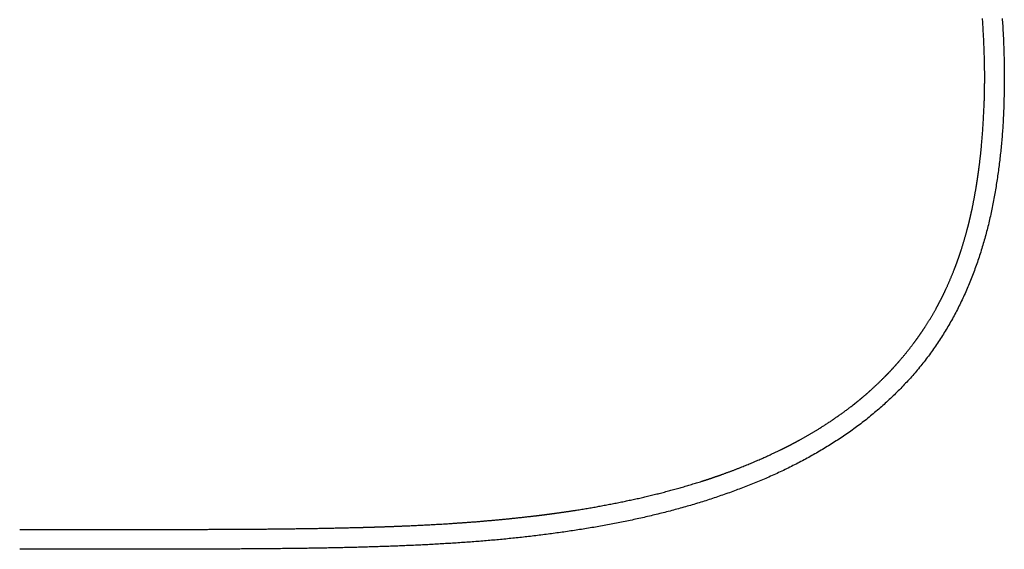
# Model space of a CAD drawing. Extents: x 13057 to 13683, y -484 to 476.
# Drawn here: x 13370 to 13683, y 52 to 221 of the extents above; entities that cross this region are included whole.
import ezdxf

# ---------------------------------------------------------------- set-up
doc = ezdxf.new("R2010")
doc.units = 0
doc.header["$LTSCALE"] = 0.5
doc.header["$MEASUREMENT"] = 0
doc.layers.add('VITCON', color=1, linetype='CONTINUOUS')

# ---------------------------------------------------------------- blocks, each defined once
blk = doc.blocks.new('1')
at = {"layer": 'VITCON'}
for p, q in [((13682, 221.02), (13682.04, 220.45)), ((13682.04, 220.45), (13682.08, 219.89)), ((13682.08, 219.89), (13682.11, 219.33)), ((13682.11, 219.33), (13682.15, 218.76)), ((13682.15, 218.76), (13682.18, 218.2)), ((13682.18, 218.2), (13682.22, 217.64)), ((13682.22, 217.64), (13682.25, 217.07)), ((13682.25, 217.07), (13682.28, 216.51)), ((13682.28, 216.51), (13682.31, 215.95)), ((13682.31, 215.95), (13682.34, 215.38)), ((13682.34, 215.38), (13682.36, 214.82)), ((13682.36, 214.82), (13682.39, 214.26)), ((13682.39, 214.26), (13682.41, 213.69)), ((13682.41, 213.69), (13682.44, 213.13)), ((13682.44, 213.13), (13682.46, 212.57)), ((13682.46, 212.57), (13682.48, 212)), ((13682.48, 212), (13682.5, 211.44)), ((13682.5, 211.44), (13682.53, 210.88)), ((13682.53, 210.88), (13682.54, 210.31)), ((13682.54, 210.31), (13682.56, 209.75)), ((13682.56, 209.75), (13682.57, 209.18)), ((13682.57, 209.18), (13682.59, 208.62)), ((13682.59, 208.62), (13682.6, 208.06)), ((13682.6, 208.06), (13682.62, 207.49)), ((13682.62, 207.49), (13682.62, 206.93)), ((13682.62, 206.93), (13682.63, 206.36)), ((13682.63, 206.36), (13682.63, 205.8)), ((13682.63, 205.8), (13682.64, 205.24)), ((13682.64, 205.24), (13682.64, 204.67)), ((13682.64, 204.67), (13682.64, 204.11)), ((13682.64, 204.11), (13682.65, 203.54)), ((13682.65, 203.54), (13682.65, 202.98)), ((13682.65, 202.98), (13682.66, 202.42)), ((13682.66, 202.42), (13682.66, 201.85)), ((13682.66, 201.85), (13682.66, 201.29)), ((13682.66, 201.29), (13682.67, 200.72)), ((13682.67, 200.72), (13682.66, 200.16)), ((13682.61, 197.34), (13682.59, 196.77)), ((13682.62, 197.9), (13682.61, 197.34)), ((13682.63, 198.47), (13682.62, 197.9)), ((13682.64, 199.03), (13682.63, 198.47)), ((13682.65, 199.59), (13682.64, 199.03)), ((13682.66, 200.16), (13682.65, 199.59)), ((13682.55, 194.52), (13682.54, 193.95)), ((13682.56, 195.08), (13682.55, 194.52)), ((13682.57, 195.65), (13682.56, 195.08)), ((13682.58, 196.21), (13682.57, 195.65)), ((13682.59, 196.77), (13682.58, 196.21)), ((13682.43, 191.14), (13682.41, 190.57)), ((13682.46, 191.7), (13682.43, 191.14)), ((13682.48, 192.26), (13682.46, 191.7)), ((13682.5, 192.83), (13682.48, 192.26)), ((13682.52, 193.39), (13682.5, 192.83)), ((13682.54, 193.95), (13682.52, 193.39)), ((13682.29, 188.32), (13682.26, 187.76)), ((13682.32, 188.88), (13682.29, 188.32)), ((13682.35, 189.45), (13682.32, 188.88)), ((13682.38, 190.01), (13682.35, 189.45)), ((13682.41, 190.57), (13682.38, 190.01)), ((13682.07, 184.94), (13682.03, 184.38)), ((13682.11, 185.5), (13682.07, 184.94)), ((13682.15, 186.07), (13682.11, 185.5)), ((13682.19, 186.63), (13682.15, 186.07)), ((13682.22, 187.19), (13682.19, 186.63)), ((13682.26, 187.76), (13682.22, 187.19)), ((13681.8, 181.57), (13681.75, 181.01)), ((13681.85, 182.13), (13681.8, 181.57)), ((13681.9, 182.69), (13681.85, 182.13)), ((13681.94, 183.25), (13681.9, 182.69)), ((13681.98, 183.82), (13681.94, 183.25)), ((13682.03, 184.38), (13681.98, 183.82)), ((13681.52, 178.76), (13681.46, 178.2)), ((13681.59, 179.32), (13681.52, 178.76)), ((13681.65, 179.88), (13681.59, 179.32)), ((13681.7, 180.44), (13681.65, 179.88)), ((13681.75, 181.01), (13681.7, 180.44)), ((13681.13, 175.4), (13681.07, 174.84)), ((13681.2, 175.96), (13681.13, 175.4)), ((13681.26, 176.52), (13681.2, 175.96)), ((13681.33, 177.08), (13681.26, 176.52)), ((13681.39, 177.64), (13681.33, 177.08)), ((13681.46, 178.2), (13681.39, 177.64)), ((13680.81, 172.6), (13680.72, 172.04)), ((13680.87, 173.16), (13680.81, 172.6)), ((13680.94, 173.72), (13680.87, 173.16)), ((13681, 174.28), (13680.94, 173.72)), ((13681.07, 174.84), (13681, 174.28)), ((13680.29, 169.25), (13680.2, 168.69)), ((13680.38, 169.81), (13680.29, 169.25)), ((13680.46, 170.37), (13680.38, 169.81)), ((13680.55, 170.92), (13680.46, 170.37)), ((13680.63, 171.48), (13680.55, 170.92)), ((13680.72, 172.04), (13680.63, 171.48)), ((13679.77, 165.91), (13679.68, 165.35)), ((13679.86, 166.46), (13679.77, 165.91)), ((13679.95, 167.02), (13679.86, 166.46)), ((13680.03, 167.58), (13679.95, 167.02)), ((13680.12, 168.14), (13680.03, 167.58)), ((13680.2, 168.69), (13680.12, 168.14)), ((13679.27, 163.13), (13679.17, 162.58)), ((13679.38, 163.69), (13679.27, 163.13)), ((13679.48, 164.24), (13679.38, 163.69)), ((13679.58, 164.79), (13679.48, 164.24)), ((13679.68, 165.35), (13679.58, 164.79)), ((13678.6, 159.81), (13678.48, 159.26)), ((13678.72, 160.37), (13678.6, 159.81)), ((13678.83, 160.92), (13678.72, 160.37)), ((13678.94, 161.47), (13678.83, 160.92)), ((13679.06, 162.02), (13678.94, 161.47)), ((13679.17, 162.58), (13679.06, 162.02)), ((13677.85, 156.51), (13677.73, 155.96)), ((13677.98, 157.06), (13677.85, 156.51)), ((13678.11, 157.61), (13677.98, 157.06)), ((13678.24, 158.16), (13678.11, 157.61)), ((13678.36, 158.71), (13678.24, 158.16)), ((13678.48, 159.26), (13678.36, 158.71)), ((13677.18, 153.77), (13677.04, 153.23)), ((13677.32, 154.32), (13677.18, 153.77)), ((13677.46, 154.87), (13677.32, 154.32)), ((13677.6, 155.41), (13677.46, 154.87)), ((13677.73, 155.96), (13677.6, 155.41)), ((13676.29, 150.51), (13676.13, 149.97)), ((13676.45, 151.05), (13676.29, 150.51)), ((13676.6, 151.59), (13676.45, 151.05)), ((13676.76, 152.14), (13676.6, 151.59)), ((13676.9, 152.68), (13676.76, 152.14)), ((13677.04, 153.23), (13676.9, 152.68)), ((13675.34, 147.26), (13675.17, 146.72)), ((13675.51, 147.8), (13675.34, 147.26)), ((13675.66, 148.34), (13675.51, 147.8)), ((13675.82, 148.88), (13675.66, 148.34)), ((13675.98, 149.42), (13675.82, 148.88)), ((13676.13, 149.97), (13675.98, 149.42)), ((13674.29, 144.04), (13674.11, 143.51)), ((13674.46, 144.58), (13674.29, 144.04)), ((13674.64, 145.11), (13674.46, 144.58)), ((13674.82, 145.65), (13674.64, 145.11)), ((13674.99, 146.19), (13674.82, 145.65)), ((13675.17, 146.72), (13674.99, 146.19)), ((13673.15, 140.85), (13672.96, 140.33)), ((13673.35, 141.38), (13673.15, 140.85)), ((13673.54, 141.91), (13673.35, 141.38)), ((13673.74, 142.44), (13673.54, 141.91)), ((13673.94, 142.97), (13673.74, 142.44)), ((13674.11, 143.51), (13673.94, 142.97)), ((13672.17, 138.21), (13671.96, 137.69)), ((13672.37, 138.74), (13672.17, 138.21)), ((13672.56, 139.27), (13672.37, 138.74)), ((13672.76, 139.8), (13672.56, 139.27)), ((13672.96, 140.33), (13672.76, 139.8)), ((13670.87, 135.09), (13670.64, 134.57)), ((13671.09, 135.6), (13670.87, 135.09)), ((13671.31, 136.12), (13671.09, 135.6)), ((13671.53, 136.64), (13671.31, 136.12)), ((13671.74, 137.17), (13671.53, 136.64)), ((13671.96, 137.69), (13671.74, 137.17)), ((13669.24, 131.49), (13668.99, 130.98)), ((13669.48, 132), (13669.24, 131.49)), ((13669.72, 132.51), (13669.48, 132)), ((13669.95, 133.02), (13669.72, 132.51)), ((13670.19, 133.54), (13669.95, 133.02)), ((13670.42, 134.05), (13670.19, 133.54)), ((13670.64, 134.57), (13670.42, 134.05)), ((13667.74, 128.45), (13667.48, 127.96)), ((13668, 128.95), (13667.74, 128.45)), ((13668.25, 129.46), (13668, 128.95)), ((13668.5, 129.97), (13668.25, 129.46)), ((13668.74, 130.48), (13668.5, 129.97)), ((13668.99, 130.98), (13668.74, 130.48)), ((13666.16, 125.46), (13665.88, 124.97)), ((13666.43, 125.96), (13666.16, 125.46)), ((13666.69, 126.46), (13666.43, 125.96)), ((13666.95, 126.96), (13666.69, 126.46)), ((13667.22, 127.46), (13666.95, 126.96)), ((13667.48, 127.96), (13667.22, 127.46)), ((13664.47, 122.53), (13664.18, 122.05)), ((13664.76, 123.01), (13664.47, 122.53)), ((13665.04, 123.5), (13664.76, 123.01)), ((13665.33, 123.99), (13665.04, 123.5)), ((13665.61, 124.48), (13665.33, 123.99)), ((13665.88, 124.97), (13665.61, 124.48)), ((13662.38, 119.18), (13662.07, 118.71)), ((13662.69, 119.65), (13662.38, 119.18)), ((13662.99, 120.13), (13662.69, 119.65)), ((13663.29, 120.6), (13662.99, 120.13)), ((13663.59, 121.08), (13663.29, 120.6)), ((13663.89, 121.56), (13663.59, 121.08)), ((13664.18, 122.05), (13663.89, 121.56)), ((13660.16, 115.91), (13659.83, 115.45)), ((13660.49, 116.37), (13660.16, 115.91)), ((13660.82, 116.83), (13660.49, 116.37)), ((13661.13, 117.3), (13660.82, 116.83)), ((13661.44, 117.77), (13661.13, 117.3)), ((13661.75, 118.24), (13661.44, 117.77)), ((13662.07, 118.71), (13661.75, 118.24)), ((13657.84, 112.72), (13657.49, 112.27)), ((13658.18, 113.17), (13657.84, 112.72)), ((13658.52, 113.62), (13658.18, 113.17)), ((13658.85, 114.08), (13658.52, 113.62)), ((13659.18, 114.54), (13658.85, 114.08)), ((13659.51, 114.99), (13659.18, 114.54)), ((13659.83, 115.45), (13659.51, 114.99)), ((13655.38, 109.63), (13655.02, 109.2)), ((13655.74, 110.07), (13655.38, 109.63)), ((13656.09, 110.51), (13655.74, 110.07)), ((13656.45, 110.94), (13656.09, 110.51)), ((13656.8, 111.38), (13656.45, 110.94)), ((13657.15, 111.83), (13656.8, 111.38)), ((13657.49, 112.27), (13657.15, 111.83)), ((13652.8, 106.64), (13652.42, 106.22)), ((13653.17, 107.07), (13652.8, 106.64)), ((13653.54, 107.49), (13653.17, 107.07)), ((13653.92, 107.91), (13653.54, 107.49)), ((13654.29, 108.33), (13653.92, 107.91)), ((13654.65, 108.77), (13654.29, 108.33)), ((13655.02, 109.2), (13654.65, 108.77)), ((13649.73, 103.34), (13649.33, 102.93)), ((13650.11, 103.75), (13649.73, 103.34)), ((13650.5, 104.16), (13650.11, 103.75)), ((13650.89, 104.57), (13650.5, 104.16)), ((13651.28, 104.98), (13650.89, 104.57)), ((13651.66, 105.39), (13651.28, 104.98)), ((13652.05, 105.8), (13651.66, 105.39)), ((13652.42, 106.22), (13652.05, 105.8)), ((13646.51, 100.17), (13646.1, 99.78)), ((13646.91, 100.57), (13646.51, 100.17)), ((13647.32, 100.96), (13646.91, 100.57)), ((13647.72, 101.35), (13647.32, 100.96)), ((13648.12, 101.75), (13647.72, 101.35)), ((13648.53, 102.14), (13648.12, 101.75)), ((13648.93, 102.54), (13648.53, 102.14)), ((13649.33, 102.93), (13648.93, 102.54)), ((13643.17, 97.14), (13642.75, 96.76)), ((13643.59, 97.51), (13643.17, 97.14)), ((13644.01, 97.89), (13643.59, 97.51)), ((13644.43, 98.27), (13644.01, 97.89)), ((13644.85, 98.65), (13644.43, 98.27)), ((13645.27, 99.02), (13644.85, 98.65)), ((13645.69, 99.4), (13645.27, 99.02)), ((13646.1, 99.78), (13645.69, 99.4)), ((13639.71, 94.24), (13639.28, 93.88)), ((13640.14, 94.6), (13639.71, 94.24)), ((13640.58, 94.96), (13640.14, 94.6)), ((13641.01, 95.32), (13640.58, 94.96)), ((13641.45, 95.68), (13641.01, 95.32)), ((13641.88, 96.04), (13641.45, 95.68)), ((13642.32, 96.4), (13641.88, 96.04)), ((13642.75, 96.76), (13642.32, 96.4)), ((13635.25, 90.79), (13634.79, 90.46)), ((13635.7, 91.13), (13635.25, 90.79)), ((13636.15, 91.46), (13635.7, 91.13)), ((13636.61, 91.8), (13636.15, 91.46)), ((13637.05, 92.14), (13636.61, 91.8)), ((13637.5, 92.48), (13637.05, 92.14)), ((13637.95, 92.83), (13637.5, 92.48)), ((13638.39, 93.17), (13637.95, 92.83)), ((13638.84, 93.52), (13638.39, 93.17)), ((13639.28, 93.88), (13638.84, 93.52)), ((13631.09, 87.88), (13630.62, 87.56)), ((13631.55, 88.2), (13631.09, 87.88)), ((13632.02, 88.52), (13631.55, 88.2)), ((13632.48, 88.84), (13632.02, 88.52)), ((13632.95, 89.15), (13632.48, 88.84)), ((13633.41, 89.47), (13632.95, 89.15)), ((13633.87, 89.8), (13633.41, 89.47)), ((13634.33, 90.13), (13633.87, 89.8)), ((13634.79, 90.46), (13634.33, 90.13)), ((13625.86, 84.54), (13625.37, 84.25)), ((13626.34, 84.84), (13625.86, 84.54)), ((13626.82, 85.13), (13626.34, 84.84)), ((13627.3, 85.42), (13626.82, 85.13)), ((13627.78, 85.72), (13627.3, 85.42)), ((13628.26, 86.03), (13627.78, 85.72)), ((13628.73, 86.33), (13628.26, 86.03)), ((13629.2, 86.64), (13628.73, 86.33)), ((13629.68, 86.94), (13629.2, 86.64)), ((13630.15, 87.25), (13629.68, 86.94)), ((13630.62, 87.56), (13630.15, 87.25)), ((13620.49, 81.43), (13620, 81.16)), ((13620.98, 81.71), (13620.49, 81.43)), ((13621.47, 81.98), (13620.98, 81.71)), ((13621.96, 82.26), (13621.47, 81.98)), ((13622.46, 82.54), (13621.96, 82.26)), ((13622.95, 82.81), (13622.46, 82.54)), ((13623.44, 83.09), (13622.95, 82.81)), ((13623.92, 83.38), (13623.44, 83.09)), ((13624.41, 83.67), (13623.92, 83.38)), ((13624.89, 83.96), (13624.41, 83.67)), ((13625.37, 84.25), (13624.89, 83.96)), ((13614.5, 78.28), (13613.99, 78.04)), ((13615, 78.54), (13614.5, 78.28)), ((13615.5, 78.79), (13615, 78.54)), ((13616, 79.05), (13615.5, 78.79)), ((13616.5, 79.31), (13616, 79.05)), ((13617, 79.57), (13616.5, 79.31)), ((13617.5, 79.84), (13617, 79.57)), ((13618, 80.1), (13617.5, 79.84)), ((13618.5, 80.36), (13618, 80.1)), ((13619.01, 80.62), (13618.5, 80.36)), ((13619.5, 80.88), (13619.01, 80.62)), ((13620, 81.16), (13619.5, 80.88)), ((13607.85, 75.18), (13607.33, 74.96)), ((13608.37, 75.41), (13607.85, 75.18)), ((13608.88, 75.64), (13608.37, 75.41)), ((13609.4, 75.87), (13608.88, 75.64)), ((13609.91, 76.1), (13609.4, 75.87)), ((13610.42, 76.34), (13609.91, 76.1)), ((13610.94, 76.58), (13610.42, 76.34)), ((13611.45, 76.81), (13610.94, 76.58)), ((13611.96, 77.05), (13611.45, 76.81)), ((13612.47, 77.3), (13611.96, 77.05)), ((13612.98, 77.54), (13612.47, 77.3)), ((13613.48, 77.79), (13612.98, 77.54)), ((13613.99, 78.04), (13613.48, 77.79)), ((13600.55, 72.17), (13600.02, 71.97)), ((13601.08, 72.37), (13600.55, 72.17)), ((13601.6, 72.58), (13601.08, 72.37)), ((13602.13, 72.78), (13601.6, 72.58)), ((13602.66, 72.98), (13602.13, 72.78)), ((13603.18, 73.2), (13602.66, 72.98)), ((13603.7, 73.41), (13603.18, 73.2)), ((13604.22, 73.63), (13603.7, 73.41)), ((13604.74, 73.85), (13604.22, 73.63)), ((13605.26, 74.06), (13604.74, 73.85)), ((13605.78, 74.28), (13605.26, 74.06)), ((13606.3, 74.5), (13605.78, 74.28)), ((13606.82, 74.73), (13606.3, 74.5)), ((13607.33, 74.96), (13606.82, 74.73)), ((13591.54, 68.91), (13591, 68.72)), ((13592.07, 69.09), (13591.54, 68.91)), ((13592.6, 69.27), (13592.07, 69.09)), ((13593.14, 69.45), (13592.6, 69.27)), ((13593.67, 69.64), (13593.14, 69.45)), ((13594.2, 69.82), (13593.67, 69.64)), ((13594.74, 70), (13594.2, 69.82)), ((13595.27, 70.19), (13594.74, 70)), ((13595.8, 70.37), (13595.27, 70.19)), ((13596.33, 70.56), (13595.8, 70.37)), ((13596.86, 70.77), (13596.33, 70.56)), ((13597.39, 70.97), (13596.86, 70.77)), ((13597.91, 71.17), (13597.39, 70.97)), ((13598.44, 71.37), (13597.91, 71.17)), ((13598.97, 71.57), (13598.44, 71.37)), ((13599.5, 71.77), (13598.97, 71.57)), ((13600.02, 71.97), (13599.5, 71.77)), ((13581.85, 65.86), (13581.31, 65.71)), ((13582.39, 66.02), (13581.85, 65.86)), ((13582.93, 66.17), (13582.39, 66.02)), ((13583.47, 66.33), (13582.93, 66.17)), ((13584.02, 66.49), (13583.47, 66.33)), ((13584.56, 66.66), (13584.02, 66.49)), ((13585.1, 66.82), (13584.56, 66.66)), ((13585.64, 66.98), (13585.1, 66.82)), ((13586.17, 67.15), (13585.64, 66.98)), ((13586.71, 67.32), (13586.17, 67.15)), ((13587.25, 67.49), (13586.71, 67.32)), ((13587.79, 67.66), (13587.25, 67.49)), ((13588.33, 67.83), (13587.79, 67.66)), ((13588.86, 68), (13588.33, 67.83)), ((13589.4, 68.17), (13588.86, 68)), ((13589.93, 68.36), (13589.4, 68.17)), ((13590.47, 68.54), (13589.93, 68.36)), ((13591, 68.72), (13590.47, 68.54)), ((13569.29, 62.6), (13568.74, 62.48)), ((13569.84, 62.73), (13569.29, 62.6)), ((13570.39, 62.87), (13569.84, 62.73)), ((13570.94, 63), (13570.39, 62.87)), ((13571.48, 63.14), (13570.94, 63)), ((13572.03, 63.27), (13571.48, 63.14)), ((13572.58, 63.41), (13572.03, 63.27)), ((13573.13, 63.54), (13572.58, 63.41)), ((13573.67, 63.68), (13573.13, 63.54)), ((13574.22, 63.81), (13573.67, 63.68)), ((13574.77, 63.95), (13574.22, 63.81)), ((13575.32, 64.08), (13574.77, 63.95)), ((13575.87, 64.22), (13575.32, 64.08)), ((13576.41, 64.36), (13575.87, 64.22)), ((13576.96, 64.51), (13576.41, 64.36)), ((13577.5, 64.66), (13576.96, 64.51)), ((13578.05, 64.8), (13577.5, 64.66)), ((13578.59, 64.95), (13578.05, 64.8)), ((13579.14, 65.1), (13578.59, 64.95)), ((13579.68, 65.25), (13579.14, 65.1)), ((13580.22, 65.4), (13579.68, 65.25)), ((13580.76, 65.56), (13580.22, 65.4)), ((13581.31, 65.71), (13580.76, 65.56)), ((13553.81, 59.46), (13553.26, 59.37)), ((13554.37, 59.56), (13553.81, 59.46)), ((13554.93, 59.65), (13554.37, 59.56)), ((13555.48, 59.75), (13554.93, 59.65)), ((13556.04, 59.85), (13555.48, 59.75)), ((13556.59, 59.96), (13556.04, 59.85)), ((13557.14, 60.07), (13556.59, 59.96)), ((13557.7, 60.18), (13557.14, 60.07)), ((13558.25, 60.28), (13557.7, 60.18)), ((13558.81, 60.39), (13558.25, 60.28)), ((13559.36, 60.5), (13558.81, 60.39)), ((13559.91, 60.6), (13559.36, 60.5)), ((13560.47, 60.71), (13559.91, 60.6)), ((13561.02, 60.82), (13560.47, 60.71)), ((13561.57, 60.93), (13561.02, 60.82)), ((13562.13, 61.03), (13561.57, 60.93)), ((13562.68, 61.15), (13562.13, 61.03)), ((13563.23, 61.27), (13562.68, 61.15)), ((13563.78, 61.39), (13563.23, 61.27)), ((13564.33, 61.51), (13563.78, 61.39)), ((13564.88, 61.63), (13564.33, 61.51)), ((13565.44, 61.75), (13564.88, 61.63)), ((13565.99, 61.87), (13565.44, 61.75)), ((13566.54, 61.99), (13565.99, 61.87)), ((13567.09, 62.11), (13566.54, 61.99)), ((13567.64, 62.23), (13567.09, 62.11)), ((13568.19, 62.36), (13567.64, 62.23)), ((13568.74, 62.48), (13568.19, 62.36)), ((13532.6, 56.37), (13532.04, 56.31)), ((13533.16, 56.44), (13532.6, 56.37)), ((13533.72, 56.5), (13533.16, 56.44)), ((13534.28, 56.57), (13533.72, 56.5)), ((13534.84, 56.64), (13534.28, 56.57)), ((13535.4, 56.71), (13534.84, 56.64)), ((13535.96, 56.79), (13535.4, 56.71)), ((13536.52, 56.86), (13535.96, 56.79)), ((13537.08, 56.93), (13536.52, 56.86)), ((13537.64, 57.01), (13537.08, 56.93)), ((13538.2, 57.08), (13537.64, 57.01)), ((13538.76, 57.15), (13538.2, 57.08)), ((13539.32, 57.23), (13538.76, 57.15)), ((13539.88, 57.3), (13539.32, 57.23)), ((13540.44, 57.38), (13539.88, 57.3)), ((13541, 57.45), (13540.44, 57.38)), ((13541.56, 57.52), (13541, 57.45)), ((13542.12, 57.6), (13541.56, 57.52)), ((13542.67, 57.68), (13542.12, 57.6)), ((13543.23, 57.77), (13542.67, 57.68)), ((13543.79, 57.85), (13543.23, 57.77)), ((13544.35, 57.94), (13543.79, 57.85)), ((13544.9, 58.02), (13544.35, 57.94)), ((13545.46, 58.1), (13544.9, 58.02)), ((13546.02, 58.19), (13545.46, 58.1)), ((13546.58, 58.27), (13546.02, 58.19)), ((13547.14, 58.36), (13546.58, 58.27)), ((13547.69, 58.44), (13547.14, 58.36)), ((13548.25, 58.52), (13547.69, 58.44)), ((13548.81, 58.61), (13548.25, 58.52)), ((13549.37, 58.7), (13548.81, 58.61)), ((13549.92, 58.8), (13549.37, 58.7)), ((13550.48, 58.89), (13549.92, 58.8)), ((13551.03, 58.99), (13550.48, 58.89)), ((13551.59, 59.08), (13551.03, 58.99)), ((13552.15, 59.18), (13551.59, 59.08)), ((13552.7, 59.27), (13552.15, 59.18)), ((13553.26, 59.37), (13552.7, 59.27)), ((13489.29, 53.21), (13488.73, 53.19)), ((13489.86, 53.23), (13489.29, 53.21)), ((13490.42, 53.26), (13489.86, 53.23)), ((13490.98, 53.28), (13490.42, 53.26)), ((13491.55, 53.31), (13490.98, 53.28)), ((13492.11, 53.33), (13491.55, 53.31)), ((13492.67, 53.36), (13492.11, 53.33)), ((13493.24, 53.38), (13492.67, 53.36)), ((13493.8, 53.41), (13493.24, 53.38)), ((13494.36, 53.43), (13493.8, 53.41)), ((13494.93, 53.45), (13494.36, 53.43)), ((13495.49, 53.48), (13494.93, 53.45)), ((13496.06, 53.5), (13495.49, 53.48)), ((13496.62, 53.53), (13496.06, 53.5)), ((13497.18, 53.55), (13496.62, 53.53)), ((13497.75, 53.58), (13497.18, 53.55)), ((13498.31, 53.6), (13497.75, 53.58)), ((13498.87, 53.63), (13498.31, 53.6)), ((13499.44, 53.66), (13498.87, 53.63)), ((13500, 53.7), (13499.44, 53.66)), ((13500.56, 53.73), (13500, 53.7)), ((13501.13, 53.76), (13500.56, 53.73)), ((13501.69, 53.79), (13501.13, 53.76)), ((13502.25, 53.83), (13501.69, 53.79)), ((13502.82, 53.86), (13502.25, 53.83)), ((13503.38, 53.89), (13502.82, 53.86)), ((13503.94, 53.92), (13503.38, 53.89)), ((13504.51, 53.96), (13503.94, 53.92)), ((13505.07, 53.99), (13504.51, 53.96)), ((13505.63, 54.02), (13505.07, 53.99)), ((13506.2, 54.05), (13505.63, 54.02)), ((13506.76, 54.08), (13506.2, 54.05)), ((13507.32, 54.12), (13506.76, 54.08)), ((13507.88, 54.15), (13507.32, 54.12)), ((13508.45, 54.19), (13507.88, 54.15)), ((13509.01, 54.23), (13508.45, 54.19)), ((13509.57, 54.27), (13509.01, 54.23)), ((13510.14, 54.31), (13509.57, 54.27)), ((13510.7, 54.35), (13510.14, 54.31)), ((13511.26, 54.39), (13510.7, 54.35)), ((13511.82, 54.43), (13511.26, 54.39)), ((13512.39, 54.47), (13511.82, 54.43)), ((13512.95, 54.51), (13512.39, 54.47)), ((13513.51, 54.55), (13512.95, 54.51)), ((13514.07, 54.59), (13513.51, 54.55)), ((13514.64, 54.63), (13514.07, 54.59)), ((13515.2, 54.68), (13514.64, 54.63)), ((13515.76, 54.73), (13515.2, 54.68)), ((13516.32, 54.77), (13515.76, 54.73)), ((13516.89, 54.82), (13516.32, 54.77)), ((13517.45, 54.87), (13516.89, 54.82)), ((13518.01, 54.92), (13517.45, 54.87)), ((13518.57, 54.96), (13518.01, 54.92)), ((13519.13, 55.01), (13518.57, 54.96)), ((13519.7, 55.06), (13519.13, 55.01)), ((13520.26, 55.11), (13519.7, 55.06)), ((13520.82, 55.15), (13520.26, 55.11)), ((13521.38, 55.2), (13520.82, 55.15)), ((13521.94, 55.25), (13521.38, 55.2)), ((13522.51, 55.31), (13521.94, 55.25)), ((13523.07, 55.36), (13522.51, 55.31)), ((13523.63, 55.42), (13523.07, 55.36)), ((13524.19, 55.47), (13523.63, 55.42)), ((13524.75, 55.52), (13524.19, 55.47)), ((13525.31, 55.58), (13524.75, 55.52)), ((13525.87, 55.64), (13525.31, 55.58)), ((13526.44, 55.69), (13525.87, 55.64)), ((13527, 55.75), (13526.44, 55.69)), ((13527.56, 55.81), (13527, 55.75)), ((13528.12, 55.87), (13527.56, 55.81)), ((13528.68, 55.93), (13528.12, 55.87)), ((13529.24, 55.99), (13528.68, 55.93)), ((13529.8, 56.05), (13529.24, 55.99)), ((13530.36, 56.11), (13529.8, 56.05)), ((13530.92, 56.18), (13530.36, 56.11)), ((13531.48, 56.24), (13530.92, 56.18)), ((13532.04, 56.31), (13531.48, 56.24)), ((13370.27, 52.19), (13369.71, 52.19)), ((13370.84, 52.19), (13370.27, 52.19)), ((13371.4, 52.19), (13370.84, 52.19)), ((13371.96, 52.19), (13371.4, 52.19)), ((13372.53, 52.19), (13371.96, 52.19)), ((13373.09, 52.19), (13372.53, 52.19)), ((13373.66, 52.19), (13373.09, 52.19)), ((13374.22, 52.19), (13373.66, 52.19)), ((13374.79, 52.19), (13374.22, 52.19)), ((13375.35, 52.19), (13374.79, 52.19)), ((13375.91, 52.19), (13375.35, 52.19)), ((13376.48, 52.19), (13375.91, 52.19)), ((13377.04, 52.19), (13376.48, 52.19)), ((13377.61, 52.19), (13377.04, 52.19)), ((13378.17, 52.19), (13377.61, 52.19)), ((13378.73, 52.19), (13378.17, 52.19)), ((13379.3, 52.19), (13378.73, 52.19)), ((13379.86, 52.19), (13379.3, 52.19)), ((13380.43, 52.19), (13379.86, 52.19)), ((13380.99, 52.19), (13380.43, 52.19)), ((13381.55, 52.19), (13380.99, 52.19)), ((13382.12, 52.19), (13381.55, 52.19)), ((13382.68, 52.19), (13382.12, 52.19)), ((13383.25, 52.19), (13382.68, 52.19)), ((13383.81, 52.19), (13383.25, 52.19)), ((13384.38, 52.19), (13383.81, 52.19)), ((13384.94, 52.19), (13384.38, 52.19)), ((13385.5, 52.19), (13384.94, 52.19)), ((13386.07, 52.19), (13385.5, 52.19)), ((13386.63, 52.19), (13386.07, 52.19)), ((13387.2, 52.19), (13386.63, 52.19)), ((13387.76, 52.19), (13387.2, 52.19)), ((13388.32, 52.19), (13387.76, 52.19)), ((13388.89, 52.19), (13388.32, 52.19)), ((13389.45, 52.19), (13388.89, 52.19)), ((13390.02, 52.19), (13389.45, 52.19)), ((13390.58, 52.19), (13390.02, 52.19)), ((13391.14, 52.19), (13390.58, 52.19)), ((13391.71, 52.19), (13391.14, 52.19)), ((13392.27, 52.2), (13391.71, 52.19)), ((13392.84, 52.2), (13392.27, 52.2)), ((13393.4, 52.2), (13392.84, 52.2)), ((13393.97, 52.2), (13393.4, 52.2)), ((13394.53, 52.2), (13393.97, 52.2)), ((13395.09, 52.2), (13394.53, 52.2)), ((13395.66, 52.2), (13395.09, 52.2)), ((13396.22, 52.2), (13395.66, 52.2)), ((13396.79, 52.2), (13396.22, 52.2)), ((13397.35, 52.2), (13396.79, 52.2)), ((13397.91, 52.2), (13397.35, 52.2)), ((13398.48, 52.2), (13397.91, 52.2)), ((13399.04, 52.2), (13398.48, 52.2)), ((13399.61, 52.2), (13399.04, 52.2)), ((13400.17, 52.2), (13399.61, 52.2)), ((13400.74, 52.2), (13400.17, 52.2)), ((13401.3, 52.2), (13400.74, 52.2)), ((13401.86, 52.2), (13401.3, 52.2)), ((13402.43, 52.2), (13401.86, 52.2)), ((13402.99, 52.2), (13402.43, 52.2)), ((13403.56, 52.2), (13402.99, 52.2)), ((13404.12, 52.2), (13403.56, 52.2)), ((13404.68, 52.2), (13404.12, 52.2)), ((13405.25, 52.2), (13404.68, 52.2)), ((13405.81, 52.2), (13405.25, 52.2)), ((13406.38, 52.2), (13405.81, 52.2)), ((13406.94, 52.21), (13406.38, 52.2)), ((13407.5, 52.21), (13406.94, 52.21)), ((13408.07, 52.21), (13407.5, 52.21)), ((13408.63, 52.21), (13408.07, 52.21)), ((13409.2, 52.21), (13408.63, 52.21)), ((13409.76, 52.21), (13409.2, 52.21)), ((13410.33, 52.21), (13409.76, 52.21)), ((13410.89, 52.21), (13410.33, 52.21)), ((13411.45, 52.21), (13410.89, 52.21)), ((13412.02, 52.21), (13411.45, 52.21)), ((13412.58, 52.21), (13412.02, 52.21)), ((13413.15, 52.21), (13412.58, 52.21)), ((13413.71, 52.21), (13413.15, 52.21)), ((13414.27, 52.22), (13413.71, 52.21)), ((13414.84, 52.22), (13414.27, 52.22)), ((13415.4, 52.22), (13414.84, 52.22)), ((13415.97, 52.22), (13415.4, 52.22)), ((13416.53, 52.22), (13415.97, 52.22)), ((13417.09, 52.22), (13416.53, 52.22)), ((13417.66, 52.22), (13417.09, 52.22)), ((13418.22, 52.22), (13417.66, 52.22)), ((13418.79, 52.22), (13418.22, 52.22)), ((13419.35, 52.22), (13418.79, 52.22)), ((13419.92, 52.23), (13419.35, 52.22)), ((13420.48, 52.23), (13419.92, 52.23)), ((13421.04, 52.23), (13420.48, 52.23)), ((13421.61, 52.23), (13421.04, 52.23)), ((13422.17, 52.23), (13421.61, 52.23)), ((13422.74, 52.23), (13422.17, 52.23)), ((13423.3, 52.23), (13422.74, 52.23)), ((13423.86, 52.23), (13423.3, 52.23)), ((13424.43, 52.24), (13423.86, 52.23)), ((13424.99, 52.24), (13424.43, 52.24)), ((13425.56, 52.24), (13424.99, 52.24)), ((13426.12, 52.24), (13425.56, 52.24)), ((13426.68, 52.24), (13426.12, 52.24)), ((13427.25, 52.25), (13426.68, 52.24)), ((13427.81, 52.25), (13427.25, 52.25)), ((13428.38, 52.25), (13427.81, 52.25)), ((13428.94, 52.25), (13428.38, 52.25)), ((13429.51, 52.25), (13428.94, 52.25)), ((13430.07, 52.26), (13429.51, 52.25)), ((13430.63, 52.26), (13430.07, 52.26)), ((13431.2, 52.26), (13430.63, 52.26)), ((13431.76, 52.26), (13431.2, 52.26)), ((13432.33, 52.26), (13431.76, 52.26)), ((13432.89, 52.27), (13432.33, 52.26)), ((13433.45, 52.27), (13432.89, 52.27)), ((13434.02, 52.27), (13433.45, 52.27)), ((13434.58, 52.27), (13434.02, 52.27)), ((13435.15, 52.27), (13434.58, 52.27)), ((13435.71, 52.28), (13435.15, 52.27)), ((13436.28, 52.28), (13435.71, 52.28)), ((13436.84, 52.28), (13436.28, 52.28)), ((13437.4, 52.28), (13436.84, 52.28)), ((13437.97, 52.28), (13437.4, 52.28)), ((13438.53, 52.29), (13437.97, 52.28)), ((13439.1, 52.29), (13438.53, 52.29)), ((13439.66, 52.29), (13439.1, 52.29)), ((13440.22, 52.3), (13439.66, 52.29)), ((13440.79, 52.3), (13440.22, 52.3)), ((13441.35, 52.31), (13440.79, 52.3)), ((13441.92, 52.31), (13441.35, 52.31)), ((13442.48, 52.32), (13441.92, 52.31)), ((13443.04, 52.32), (13442.48, 52.32)), ((13443.61, 52.33), (13443.04, 52.32)), ((13444.17, 52.33), (13443.61, 52.33)), ((13444.74, 52.33), (13444.17, 52.33)), ((13445.3, 52.34), (13444.74, 52.33)), ((13445.87, 52.34), (13445.3, 52.34)), ((13446.43, 52.35), (13445.87, 52.34)), ((13446.99, 52.35), (13446.43, 52.35)), ((13447.56, 52.36), (13446.99, 52.35)), ((13448.12, 52.36), (13447.56, 52.36)), ((13448.69, 52.36), (13448.12, 52.36)), ((13449.25, 52.37), (13448.69, 52.36)), ((13449.81, 52.37), (13449.25, 52.37)), ((13450.38, 52.38), (13449.81, 52.37)), ((13450.94, 52.38), (13450.38, 52.38)), ((13451.51, 52.39), (13450.94, 52.38)), ((13452.07, 52.39), (13451.51, 52.39)), ((13452.63, 52.39), (13452.07, 52.39)), ((13453.2, 52.4), (13452.63, 52.39)), ((13453.76, 52.41), (13453.2, 52.4)), ((13454.33, 52.42), (13453.76, 52.41)), ((13454.89, 52.42), (13454.33, 52.42)), ((13455.45, 52.43), (13454.89, 52.42)), ((13456.02, 52.44), (13455.45, 52.43)), ((13456.58, 52.44), (13456.02, 52.44)), ((13457.15, 52.45), (13456.58, 52.44)), ((13457.71, 52.46), (13457.15, 52.45)), ((13458.28, 52.46), (13457.71, 52.46)), ((13458.84, 52.47), (13458.28, 52.46)), ((13459.4, 52.48), (13458.84, 52.47)), ((13459.97, 52.49), (13459.4, 52.48)), ((13460.53, 52.5), (13459.97, 52.49)), ((13461.1, 52.5), (13460.53, 52.5)), ((13461.66, 52.51), (13461.1, 52.5)), ((13462.22, 52.52), (13461.66, 52.51)), ((13462.79, 52.53), (13462.22, 52.52)), ((13463.35, 52.54), (13462.79, 52.53)), ((13463.92, 52.55), (13463.35, 52.54)), ((13464.48, 52.56), (13463.92, 52.55)), ((13465.04, 52.57), (13464.48, 52.56)), ((13465.61, 52.58), (13465.04, 52.57)), ((13466.17, 52.59), (13465.61, 52.58)), ((13466.74, 52.6), (13466.17, 52.59)), ((13467.3, 52.61), (13466.74, 52.6)), ((13467.86, 52.62), (13467.3, 52.61)), ((13468.43, 52.63), (13467.86, 52.62)), ((13468.99, 52.64), (13468.43, 52.63)), ((13469.56, 52.65), (13468.99, 52.64)), ((13470.12, 52.66), (13469.56, 52.65)), ((13470.68, 52.67), (13470.12, 52.66)), ((13471.25, 52.69), (13470.68, 52.67)), ((13471.81, 52.7), (13471.25, 52.69)), ((13472.38, 52.71), (13471.81, 52.7)), ((13472.94, 52.72), (13472.38, 52.71)), ((13473.5, 52.74), (13472.94, 52.72)), ((13474.07, 52.75), (13473.5, 52.74)), ((13474.63, 52.76), (13474.07, 52.75)), ((13475.2, 52.78), (13474.63, 52.76)), ((13475.76, 52.79), (13475.2, 52.78)), ((13476.32, 52.8), (13475.76, 52.79)), ((13476.89, 52.82), (13476.32, 52.8)), ((13477.45, 52.83), (13476.89, 52.82)), ((13478.02, 52.85), (13477.45, 52.83)), ((13478.58, 52.86), (13478.02, 52.85)), ((13479.14, 52.88), (13478.58, 52.86)), ((13479.71, 52.89), (13479.14, 52.88)), ((13480.27, 52.91), (13479.71, 52.89)), ((13480.84, 52.93), (13480.27, 52.91)), ((13481.4, 52.95), (13480.84, 52.93)), ((13481.96, 52.97), (13481.4, 52.95)), ((13482.53, 52.98), (13481.96, 52.97)), ((13483.09, 53), (13482.53, 52.98)), ((13483.65, 53.02), (13483.09, 53)), ((13484.22, 53.04), (13483.65, 53.02)), ((13484.78, 53.06), (13484.22, 53.04)), ((13485.35, 53.08), (13484.78, 53.06)), ((13485.91, 53.1), (13485.35, 53.08)), ((13486.47, 53.11), (13485.91, 53.1)), ((13487.04, 53.13), (13486.47, 53.11)), ((13487.6, 53.15), (13487.04, 53.13)), ((13488.17, 53.17), (13487.6, 53.15)), ((13488.73, 53.19), (13488.17, 53.17))]:
    blk.add_line(p, q, dxfattribs=at)
for points in [[(13676.15, 214.18), (13675.75, 220.95)], [(13676.38, 207.43), (13676.15, 214.18)], [(13676.43, 204.06), (13676.38, 207.43)], [(13676.43, 200.69), (13676.43, 204.06)], [(13676.41, 199.01), (13676.43, 200.69)], [(13676.37, 196.91), (13676.38, 197.33)], [(13676.38, 197.33), (13676.41, 199.01)], [(13676.29, 193.97), (13676.32, 194.81)], [(13676.32, 194.81), (13676.34, 195.65)], [(13676.34, 195.65), (13676.35, 196.07)], [(13676.35, 196.07), (13676.36, 196.49)], [(13676.36, 196.49), (13676.37, 196.91)], [(13675.96, 187.25), (13676.29, 193.97)], [(13675.43, 180.55), (13675.96, 187.25)], [(13675.09, 177.21), (13675.43, 180.55)], [(13674.69, 173.87), (13675.09, 177.21)], [(13674.23, 170.54), (13674.47, 172.2)], [(13674.47, 172.2), (13674.69, 173.87)], [(13673.98, 168.87), (13674.11, 169.7)], [(13674.11, 169.7), (13674.23, 170.54)], [(13673.13, 163.89), (13673.71, 167.21)], [(13673.71, 167.21), (13673.85, 168.04)], [(13673.85, 168.04), (13673.98, 168.87)], [(13672.47, 160.58), (13673.13, 163.89)], [(13672.11, 158.93), (13672.47, 160.58)], [(13671.54, 156.45), (13671.74, 157.28)], [(13671.74, 157.28), (13672.11, 158.93)], [(13670, 150.7), (13670.91, 153.98)], [(13670.91, 153.98), (13671.13, 154.81)], [(13671.13, 154.81), (13671.34, 155.63)], [(13671.34, 155.63), (13671.54, 156.45)], [(13669, 147.44), (13670, 150.7)], [(13668.46, 145.82), (13669, 147.44)], [(13667.76, 143.8), (13667.9, 144.2)], [(13667.9, 144.2), (13668.46, 145.82)], [(13665.43, 137.86), (13666.71, 141.01)], [(13666.71, 141.01), (13667.02, 141.81)], [(13667.02, 141.81), (13667.32, 142.6)], [(13667.32, 142.6), (13667.47, 143)], [(13667.47, 143), (13667.62, 143.4)], [(13667.62, 143.4), (13667.76, 143.8)], [(13664.04, 134.75), (13665.43, 137.86)], [(13663.31, 133.21), (13664.04, 134.75)], [(13662.16, 130.94), (13662.55, 131.69)], [(13662.55, 131.69), (13663.31, 133.21)], [(13659.28, 125.78), (13660.96, 128.7)], [(13660.96, 128.7), (13661.37, 129.44)], [(13661.37, 129.44), (13661.77, 130.19)], [(13661.77, 130.19), (13662.16, 130.94)], [(13657.49, 122.92), (13659.28, 125.78)], [(13656.57, 121.52), (13657.49, 122.92)], [(13654.64, 118.77), (13655.62, 120.14)], [(13655.62, 120.14), (13656.57, 121.52)], [(13651.58, 114.77), (13653.64, 117.42)], [(13653.64, 117.42), (13654.64, 118.77)], [(13649.42, 112.18), (13651.58, 114.77)], [(13646.59, 109.04), (13647.17, 109.66)], [(13647.17, 109.66), (13648.31, 110.91)], [(13648.31, 110.91), (13649.42, 112.18)], [(13642.4, 104.82), (13644.83, 107.2)], [(13644.83, 107.2), (13645.42, 107.81)], [(13645.42, 107.81), (13646.01, 108.42)], [(13646.01, 108.42), (13646.59, 109.04)], [(13639.9, 102.52), (13642.4, 104.82)], [(13636.69, 99.75), (13637.34, 100.3)], [(13637.34, 100.3), (13638.63, 101.39)], [(13638.63, 101.39), (13639.9, 102.52)], [(13631.11, 95.45), (13634.71, 98.16)], [(13634.71, 98.16), (13635.37, 98.69)], [(13635.37, 98.69), (13636.03, 99.22)], [(13636.03, 99.22), (13636.69, 99.75)], [(13627.4, 92.88), (13631.11, 95.45)], [(13623.59, 90.43), (13627.4, 92.88)], [(13617.71, 87.01), (13620.67, 88.69)], [(13620.67, 88.69), (13623.59, 90.43)], [(13612.81, 84.44), (13613.19, 84.63)], [(13613.19, 84.63), (13613.95, 85.02)], [(13613.95, 85.02), (13614.7, 85.41)], [(13614.7, 85.41), (13616.21, 86.2)], [(13616.21, 86.2), (13617.71, 87.01)], [(13605.5, 80.99), (13611.66, 83.87)], [(13611.66, 83.87), (13612.04, 84.06)], [(13612.04, 84.06), (13612.43, 84.25)], [(13612.43, 84.25), (13612.81, 84.44)], [(13596.09, 77.15), (13599.25, 78.37)], [(13599.25, 78.37), (13605.5, 80.99)], [(13589.71, 74.88), (13591.31, 75.43)], [(13591.31, 75.43), (13592.91, 75.99)], [(13592.91, 75.99), (13596.09, 77.15)], [(13580, 71.86), (13586.49, 73.82)], [(13586.49, 73.82), (13587.3, 74.08)], [(13587.3, 74.08), (13588.1, 74.34)], [(13588.1, 74.34), (13588.91, 74.61)], [(13588.91, 74.61), (13589.71, 74.88)], [(13566.8, 68.49), (13573.43, 70.08)], [(13573.43, 70.08), (13580, 71.86)], [(13546.68, 64.65), (13553.42, 65.78)], [(13553.42, 65.78), (13560.13, 67.06)], [(13560.13, 67.06), (13566.8, 68.49)], [(13524.14, 61.81), (13533.16, 62.79)], [(13533.16, 62.79), (13534.01, 62.89)], [(13534.01, 62.89), (13534.85, 63)], [(13534.85, 63), (13535.7, 63.1)], [(13535.7, 63.1), (13536.54, 63.21)], [(13536.54, 63.21), (13538.23, 63.43)], [(13538.23, 63.43), (13539.92, 63.66)], [(13539.92, 63.66), (13543.3, 64.14)], [(13543.3, 64.14), (13546.68, 64.65)], [(13485.68, 59.39), (13489.08, 59.51)], [(13489.08, 59.51), (13492.48, 59.65)], [(13492.48, 59.65), (13499.27, 59.97)], [(13499.27, 59.97), (13506.06, 60.36)], [(13506.06, 60.36), (13515.11, 61)], [(13515.11, 61), (13524.14, 61.81)], [(13369.71, 58.51), (13397.02, 58.5)], [(13397.02, 58.5), (13424.32, 58.53)], [(13424.32, 58.53), (13431.15, 58.55)], [(13431.15, 58.55), (13434.56, 58.56)], [(13434.56, 58.56), (13437.97, 58.58)], [(13437.97, 58.58), (13444.79, 58.62)], [(13444.79, 58.62), (13451.61, 58.68)], [(13451.61, 58.68), (13465.25, 58.87)], [(13465.25, 58.87), (13478.87, 59.18)], [(13478.87, 59.18), (13480.57, 59.22)], [(13480.57, 59.22), (13482.27, 59.28)], [(13482.27, 59.28), (13483.97, 59.33)], [(13483.97, 59.33), (13485.68, 59.39)]]:
    blk.add_open_spline(points, degree=1, dxfattribs=at)

msp = doc.modelspace()

# ---------------------------------------------------------------- block references
at = {"layer": 'VITCON'}
msp.add_blockref('1', (0, 0), dxfattribs=at)

doc.saveas('drawing.dxf')
